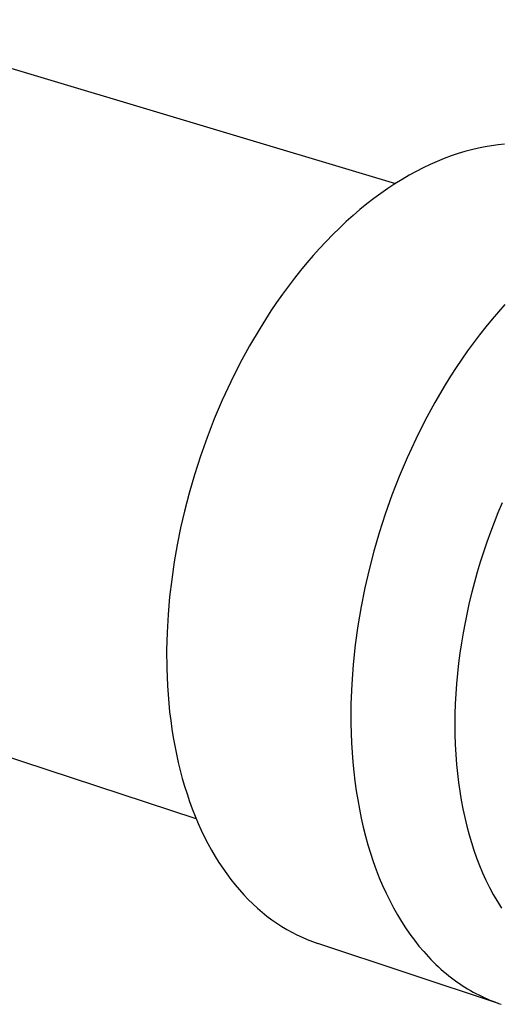
# Model space of a CAD drawing. Units: millimetres. Extents: x -130 to 133, y -143 to 187.
# Drawn here: x -63 to -52, y -74 to -52 of the extents above; entities that cross this region are included whole.
import ezdxf

# ---------------------------------------------------------------- set-up
doc = ezdxf.new("R2010")
doc.units = ezdxf.units.MM
doc.header["$MEASUREMENT"] = 0
doc.layers.add('Default', color=255, linetype='Continuous')

msp = doc.modelspace()

# ---------------------------------------------------------------- linework, layer by layer
at = {"layer": 'Default'}
for p, q in [((-66.964, -51.585), (-54.49, -55.315)), ((-52.452, -54.482), (-52.604, -54.512)), ((-52.302, -54.457), (-52.452, -54.482)), ((-52.154, -54.438), (-52.302, -54.457)), ((-52.007, -54.424), (-52.154, -54.438)), ((-53.225, -54.689), (-53.383, -54.748)), ((-53.068, -54.636), (-53.225, -54.689)), ((-52.912, -54.589), (-53.068, -54.636)), ((-52.757, -54.548), (-52.912, -54.589)), ((-52.604, -54.512), (-52.757, -54.548)), ((-53.702, -54.883), (-53.862, -54.96)), ((-53.542, -54.813), (-53.702, -54.883)), ((-53.383, -54.748), (-53.542, -54.813)), ((-54.183, -55.131), (-54.344, -55.225)), ((-54.022, -55.042), (-54.183, -55.131)), ((-53.862, -54.96), (-54.022, -55.042)), ((-54.505, -55.325), (-54.666, -55.431)), ((-54.344, -55.225), (-54.505, -55.325)), ((-54.826, -55.543), (-54.986, -55.66)), ((-54.666, -55.431), (-54.826, -55.543)), ((-55.145, -55.783), (-55.303, -55.912)), ((-54.986, -55.66), (-55.145, -55.783)), ((-55.46, -56.046), (-55.616, -56.186)), ((-55.303, -55.912), (-55.46, -56.046)), ((-55.616, -56.186), (-55.77, -56.331)), ((-55.923, -56.48), (-56.074, -56.635)), ((-55.77, -56.331), (-55.923, -56.48)), ((-56.074, -56.635), (-56.223, -56.795)), ((-56.371, -56.959), (-56.516, -57.127)), ((-56.223, -56.795), (-56.371, -56.959)), ((-56.516, -57.127), (-56.658, -57.3)), ((-56.658, -57.3), (-56.799, -57.477)), ((-56.799, -57.477), (-56.936, -57.658)), ((-57.071, -57.842), (-57.204, -58.03)), ((-56.936, -57.658), (-57.071, -57.842)), ((-57.204, -58.03), (-57.333, -58.221)), ((-52, -58.073), (-52.147, -58.239)), ((-57.333, -58.221), (-57.459, -58.415)), ((-52.147, -58.239), (-52.293, -58.409)), ((-57.459, -58.415), (-57.582, -58.611)), ((-52.293, -58.409), (-52.436, -58.583)), ((-57.582, -58.611), (-57.819, -59.012)), ((-52.576, -58.762), (-52.714, -58.944)), ((-52.436, -58.583), (-52.576, -58.762)), ((-52.714, -58.944), (-52.85, -59.13)), ((-57.819, -59.012), (-58.042, -59.421)), ((-52.85, -59.13), (-52.982, -59.319)), ((-58.042, -59.421), (-58.25, -59.837)), ((-52.982, -59.319), (-53.112, -59.512)), ((-53.112, -59.512), (-53.238, -59.708)), ((-58.25, -59.837), (-58.445, -60.257)), ((-53.238, -59.708), (-53.362, -59.906)), ((-53.362, -59.906), (-53.599, -60.31)), ((-58.445, -60.257), (-58.625, -60.68)), ((-53.599, -60.31), (-53.823, -60.723)), ((-58.625, -60.68), (-58.79, -61.105)), ((-53.823, -60.723), (-54.033, -61.142)), ((-58.79, -61.105), (-58.94, -61.529)), ((-54.033, -61.142), (-54.228, -61.566)), ((-58.94, -61.529), (-59.076, -61.951)), ((-54.228, -61.566), (-54.409, -61.992)), ((-59.076, -61.951), (-59.197, -62.369)), ((-54.409, -61.992), (-54.575, -62.42)), ((-59.197, -62.369), (-59.305, -62.783)), ((-54.575, -62.42), (-54.727, -62.847)), ((-59.305, -62.783), (-59.392, -63.162)), ((-52.065, -62.595), (-52.158, -62.817)), ((-54.727, -62.847), (-54.863, -63.273)), ((-52.158, -62.817), (-52.247, -63.039)), ((-59.392, -63.162), (-59.47, -63.547)), ((-52.247, -63.039), (-52.331, -63.263)), ((-54.863, -63.273), (-54.986, -63.694)), ((-52.331, -63.263), (-52.412, -63.487)), ((-59.47, -63.547), (-59.538, -63.939)), ((-54.986, -63.694), (-55.094, -64.111)), ((-52.412, -63.487), (-52.488, -63.714)), ((-52.488, -63.714), (-52.561, -63.941)), ((-59.538, -63.939), (-59.596, -64.336)), ((-55.094, -64.111), (-55.19, -64.53)), ((-52.561, -63.941), (-52.629, -64.17)), ((-59.596, -64.336), (-59.643, -64.736)), ((-52.629, -64.17), (-52.693, -64.4)), ((-55.19, -64.53), (-55.276, -64.957)), ((-52.693, -64.4), (-52.754, -64.631)), ((-59.643, -64.736), (-59.678, -65.14)), ((-52.754, -64.631), (-52.81, -64.863)), ((-55.276, -64.957), (-55.349, -65.391)), ((-52.81, -64.863), (-52.861, -65.092)), ((-59.678, -65.14), (-59.701, -65.545)), ((-52.861, -65.092), (-52.908, -65.321)), ((-55.349, -65.391), (-55.41, -65.83)), ((-52.908, -65.321), (-52.951, -65.552)), ((-59.701, -65.545), (-59.711, -65.951)), ((-52.951, -65.552), (-52.99, -65.783)), ((-59.036, -69.791), (-71.4, -65.733)), ((-55.41, -65.83), (-55.457, -66.274)), ((-52.99, -65.783), (-53.024, -66.015)), ((-59.711, -65.951), (-59.708, -66.356)), ((-53.024, -66.015), (-53.054, -66.248)), ((-59.708, -66.356), (-59.692, -66.759)), ((-55.457, -66.274), (-55.49, -66.721)), ((-53.054, -66.248), (-53.08, -66.481)), ((-53.08, -66.481), (-53.101, -66.714)), ((-59.692, -66.759), (-59.679, -66.959)), ((-55.49, -66.721), (-55.508, -67.169)), ((-53.101, -66.714), (-53.118, -66.944)), ((-59.679, -66.959), (-59.662, -67.158)), ((-53.118, -66.944), (-53.13, -67.175)), ((-59.662, -67.158), (-59.642, -67.355)), ((-55.508, -67.169), (-55.511, -67.392)), ((-53.13, -67.175), (-53.138, -67.405)), ((-59.642, -67.355), (-59.618, -67.552)), ((-55.511, -67.392), (-55.51, -67.616)), ((-53.138, -67.405), (-53.14, -67.635)), ((-59.618, -67.552), (-59.59, -67.746)), ((-55.51, -67.616), (-55.505, -67.839)), ((-53.14, -67.635), (-53.138, -67.866)), ((-59.59, -67.746), (-59.56, -67.939)), ((-59.56, -67.939), (-59.525, -68.13)), ((-55.505, -67.839), (-55.496, -68.061)), ((-53.138, -67.866), (-53.131, -68.096)), ((-59.525, -68.13), (-59.487, -68.319)), ((-55.496, -68.061), (-55.483, -68.282)), ((-53.131, -68.096), (-53.119, -68.326)), ((-59.487, -68.319), (-59.446, -68.505)), ((-55.483, -68.282), (-55.466, -68.501)), ((-53.119, -68.326), (-53.102, -68.556)), ((-59.446, -68.505), (-59.401, -68.689)), ((-55.466, -68.501), (-55.445, -68.719)), ((-53.102, -68.556), (-53.082, -68.759)), ((-59.401, -68.689), (-59.353, -68.87)), ((-55.445, -68.719), (-55.419, -68.936)), ((-53.082, -68.759), (-53.058, -68.961)), ((-59.353, -68.87), (-59.301, -69.049)), ((-59.301, -69.049), (-59.246, -69.224)), ((-55.419, -68.936), (-55.389, -69.15)), ((-53.058, -68.961), (-53.029, -69.163)), ((-59.246, -69.224), (-59.188, -69.397)), ((-55.389, -69.15), (-55.355, -69.362)), ((-53.029, -69.163), (-52.996, -69.364)), ((-59.188, -69.397), (-59.126, -69.566)), ((-55.355, -69.362), (-55.317, -69.572)), ((-52.996, -69.364), (-52.958, -69.564)), ((-59.126, -69.566), (-59.061, -69.731)), ((-59.061, -69.731), (-58.992, -69.894)), ((-55.317, -69.572), (-55.275, -69.779)), ((-52.958, -69.564), (-52.915, -69.764)), ((-58.992, -69.894), (-58.921, -70.052)), ((-55.275, -69.779), (-55.228, -69.983)), ((-55.228, -69.983), (-55.177, -70.184)), ((-52.915, -69.764), (-52.868, -69.962)), ((-52.868, -69.962), (-52.815, -70.158)), ((-58.921, -70.052), (-58.847, -70.206)), ((-58.847, -70.206), (-58.769, -70.357)), ((-55.177, -70.184), (-55.122, -70.382)), ((-52.815, -70.158), (-52.762, -70.334)), ((-58.769, -70.357), (-58.689, -70.504)), ((-55.122, -70.382), (-55.063, -70.576)), ((-52.762, -70.334), (-52.706, -70.509)), ((-58.689, -70.504), (-58.606, -70.646)), ((-58.606, -70.646), (-58.52, -70.784)), ((-55.063, -70.576), (-55, -70.766)), ((-52.706, -70.509), (-52.644, -70.682)), ((-58.52, -70.784), (-58.431, -70.918)), ((-55, -70.766), (-54.933, -70.952)), ((-52.644, -70.682), (-52.578, -70.853)), ((-52.578, -70.853), (-52.507, -71.022)), ((-58.431, -70.918), (-58.34, -71.048)), ((-58.34, -71.048), (-58.247, -71.173)), ((-54.933, -70.952), (-54.862, -71.134)), ((-52.507, -71.022), (-52.431, -71.189)), ((-58.247, -71.173), (-58.151, -71.293)), ((-58.151, -71.293), (-58.053, -71.409)), ((-54.862, -71.134), (-54.787, -71.312)), ((-54.787, -71.312), (-54.708, -71.485)), ((-52.431, -71.189), (-52.35, -71.353)), ((-58.053, -71.409), (-57.953, -71.521)), ((-57.953, -71.521), (-57.85, -71.627)), ((-54.708, -71.485), (-54.626, -71.653)), ((-52.35, -71.353), (-52.263, -71.515)), ((-52.263, -71.515), (-52.218, -71.594)), ((-57.85, -71.627), (-57.746, -71.729)), ((-57.746, -71.729), (-57.64, -71.826)), ((-54.626, -71.653), (-54.54, -71.817)), ((-52.218, -71.594), (-52.171, -71.673)), ((-52.171, -71.673), (-52.123, -71.751)), ((-52.123, -71.751), (-52.073, -71.828)), ((-57.64, -71.826), (-57.532, -71.919)), ((-57.532, -71.919), (-57.423, -72.007)), ((-54.54, -71.817), (-54.451, -71.976)), ((-54.451, -71.976), (-54.359, -72.13)), ((-57.423, -72.007), (-57.312, -72.09)), ((-57.312, -72.09), (-57.2, -72.168)), ((-57.2, -72.168), (-57.087, -72.241)), ((-54.359, -72.13), (-54.263, -72.278)), ((-57.087, -72.241), (-56.972, -72.31)), ((-56.972, -72.31), (-56.857, -72.375)), ((-56.857, -72.375), (-56.74, -72.434)), ((-56.74, -72.434), (-56.623, -72.489)), ((-54.263, -72.278), (-54.164, -72.421)), ((-54.164, -72.421), (-54.062, -72.559)), ((-56.623, -72.489), (-56.505, -72.54)), ((-56.505, -72.54), (-56.387, -72.586)), ((-56.387, -72.586), (-56.267, -72.628)), ((-52.146, -73.995), (-56.267, -72.628)), ((-54.062, -72.559), (-53.958, -72.691)), ((-53.958, -72.691), (-53.85, -72.817)), ((-53.85, -72.817), (-53.74, -72.938)), ((-53.74, -72.938), (-53.685, -72.997)), ((-53.685, -72.997), (-53.628, -73.054)), ((-53.628, -73.054), (-53.571, -73.109)), ((-53.571, -73.109), (-53.514, -73.163)), ((-53.514, -73.163), (-53.456, -73.216)), ((-53.456, -73.216), (-53.397, -73.267)), ((-53.397, -73.267), (-53.338, -73.317)), ((-53.338, -73.317), (-53.278, -73.366)), ((-53.278, -73.366), (-53.218, -73.412)), ((-53.218, -73.412), (-53.158, -73.458)), ((-53.158, -73.458), (-53.097, -73.502)), ((-53.097, -73.502), (-53.036, -73.545)), ((-53.036, -73.545), (-52.974, -73.586)), ((-52.974, -73.586), (-52.912, -73.626)), ((-52.912, -73.626), (-52.85, -73.664)), ((-52.85, -73.664), (-52.787, -73.701)), ((-52.787, -73.701), (-52.724, -73.737)), ((-52.724, -73.737), (-52.661, -73.771)), ((-52.661, -73.771), (-52.597, -73.804)), ((-52.597, -73.804), (-52.533, -73.835)), ((-52.533, -73.835), (-52.469, -73.865)), ((-52.469, -73.865), (-52.405, -73.894)), ((-52.405, -73.894), (-52.341, -73.921)), ((-52.341, -73.921), (-52.276, -73.947)), ((-52.276, -73.947), (-52.211, -73.972)), ((-52.211, -73.972), (-52.146, -73.995)), ((-52.146, -73.995), (-52.081, -74.017))]:
    msp.add_line(p, q, dxfattribs=at)

doc.saveas('drawing.dxf')
